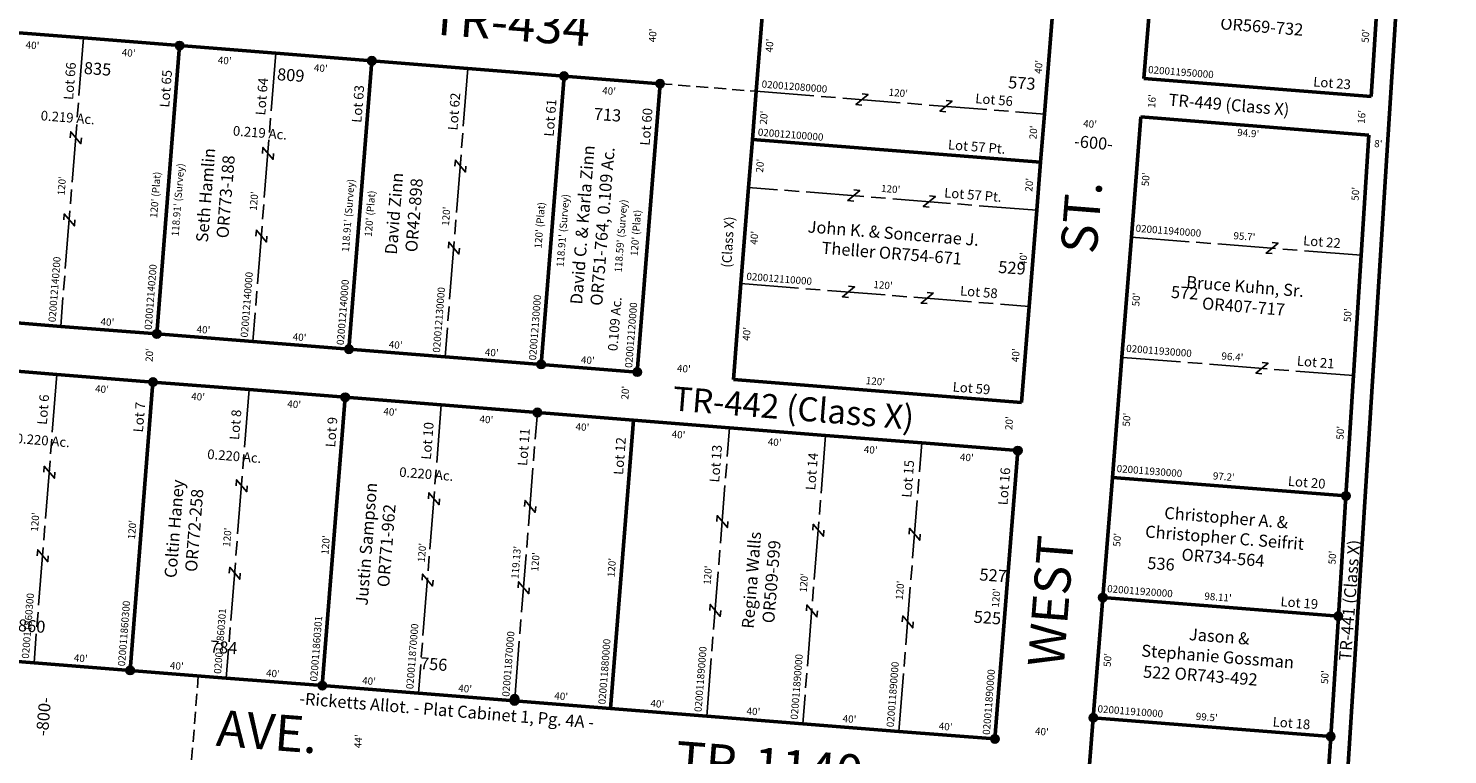
# Model space of a CAD drawing. Units: feet. Extents: x 0 to 2007995, y 0 to 569268.
# Drawn here: x 1991126 to 1991715, y 562908 to 563210 of the extents above; entities that cross this region are included whole.
import ezdxf

# ---------------------------------------------------------------- set-up
doc = ezdxf.new("R2010")
doc.units = ezdxf.units.FT
doc.header["$MEASUREMENT"] = 0
doc.linetypes.add('ACAD_ISO08W100', pattern=[36, 24, -3, 6, -3])
doc.linetypes.add('DASHED2', pattern=[0.375, 0.25, -0.125])
doc.layers.get('0').update_dxf_attribs({"color": 2, "linetype": 'CONTINUOUS'})
doc.layers.add('ADDRESS', color=6, linetype='CONTINUOUS', plot=False)
for name, color, linetype, lineweight in [('ADDRESS GRID', 7, 'CONTINUOUS', 15), ('PROPERTY LINE', 1, 'CONTINUOUS', 50), ('STREET', 3, 'CONTINUOUS', 50)]:
    doc.layers.add(name, color=color, linetype=linetype, lineweight=lineweight)
for name, color, linetype in [('DIMENSION', 7, 'CONTINUOUS'), ('LOT NUMBER', 80, 'CONTINUOUS'), ('MONUMENT IRON PIN', 7, 'CONTINUOUS'), ('OWNER', 7, 'CONTINUOUS'), ('PARCEL NUMBER', 211, 'CONTINUOUS'), ('ROAD NAME and NUMBER', 4, 'CONTINUOUS'), ('SUBDIVISION TEXT', 54, 'CONTINUOUS'), ('TIE-IN', 7, 'CONTINUOUS'), ('TRACT LINE', 5, 'ACAD_ISO08W100')]:
    doc.layers.add(name, color=color, linetype=linetype)
doc.layers.add('MONUMENT IRON PIN HATCH', color=7, linetype='CONTINUOUS', true_color=0xffffff)
doc.styles.add('ADDITION NAME', font='romans.shx')
doc.styles.get("Standard").update_dxf_attribs({"font": 'romans.shx', "height": 5})
doc.styles.add('Street Text', font='romant.shx')

# ---------------------------------------------------------------- blocks, each defined once
blk = doc.blocks.new('A$Cc8189de4')
at = {"layer": 'PARCEL NUMBER'}
blk.add_text('020011860300', height=3, rotation=85.46821, dxfattribs=at).set_placement((-2.14, 1.61))

msp = doc.modelspace()

# ---------------------------------------------------------------- hatches: boundary and pattern name
at = {"layer": 'MONUMENT IRON PIN HATCH', "ltscale": 0.5}
for points in [[(1991187.39, 563202.42, 1), (1991190.89, 563202.42, 1)], [(1991267.14, 563196.1, 1), (1991270.64, 563196.1, 1)], [(1991346.89, 563189.77, 1), (1991350.39, 563189.77, 1)], [(1991386.76, 563186.61, 1), (1991390.26, 563186.61, 1)], [(1991177.91, 563082.79, 1), (1991181.41, 563082.79, 1)], [(1991257.66, 563076.47, 1), (1991261.16, 563076.47, 1)], [(1991337.41, 563070.15, 1), (1991340.91, 563070.15, 1)], [(1991377.28, 563066.99, 1), (1991380.78, 563066.99, 1)], [(1991176.33, 563062.85, 1), (1991179.83, 563062.85, 1)], [(1991256.08, 563056.53, 1), (1991259.58, 563056.53, 1)], [(1991335.83, 563050.21, 1), (1991339.33, 563050.21, 1)], [(1991535.2, 563034.41, 1), (1991538.7, 563034.41, 1)], [(1991671.38, 563015.59, 1), (1991674.88, 563015.59, 1)], [(1991570.49, 562973.43, 1), (1991573.99, 562973.43, 1)], [(1991668.21, 562965.71, 1), (1991671.71, 562965.71, 1)], [(1991166.85, 562943.23, 1), (1991170.35, 562943.23, 1)], [(1991246.6, 562936.91, 1), (1991250.1, 562936.91, 1)], [(1991326.35, 562930.59, 1), (1991329.85, 562930.59, 1)], [(1991326.42, 562931.45, 1), (1991329.92, 562931.45, 1)], [(1991566.54, 562923.59, 1), (1991570.04, 562923.59, 1)], [(1991665.05, 562915.81, 1), (1991668.55, 562915.81, 1)], [(1991525.72, 562914.78, 1), (1991529.22, 562914.78, 1)]]:
    msp.add_hatch(color=256, dxfattribs=at).paths.add_polyline_path(points)

# ---------------------------------------------------------------- linework, layer by layer
at = {"layer": 'MONUMENT IRON PIN', "ltscale": 2}
for centre in [(1991189.14, 563202.42), (1991268.89, 563196.1), (1991348.64, 563189.77), (1991388.51, 563186.61), (1991179.66, 563082.79), (1991259.41, 563076.47), (1991339.16, 563070.15), (1991379.03, 563066.99), (1991178.08, 563062.85), (1991257.83, 563056.53), (1991337.58, 563050.21), (1991536.95, 563034.41), (1991673.13, 563015.59), (1991572.24, 562973.43), (1991669.96, 562965.71), (1991168.6, 562943.23), (1991248.35, 562936.91), (1991328.1, 562930.59), (1991328.17, 562931.45), (1991568.29, 562923.59), (1991666.8, 562915.81), (1991527.47, 562914.78)]:
    msp.add_circle(centre, 1.75, dxfattribs=at)
at = {"layer": 'PROPERTY LINE', "ltscale": 0.5}
for p, q in [((1991179.66, 563082.79), (1991189.14, 563202.42)), ((1991259.41, 563076.47), (1991268.89, 563196.1)), ((1991339.16, 563070.15), (1991348.64, 563189.77)), ((1991426.81, 563163.52), (1991546.43, 563154.03)), ((1991377.45, 563047.05), (1991367.97, 562927.43)), ((1991576.2, 563023.27), (1991673.13, 563015.59)), ((1991669.96, 562965.71), (1991572.24, 562973.43)), ((1991568.29, 562923.59), (1991666.8, 562915.81))]:
    msp.add_line(p, q, dxfattribs=at)
at = {"layer": 'PROPERTY LINE'}
for p, q in [((1991168.6, 562943.23), (1991178.08, 563062.85)), ((1991248.35, 562936.91), (1991257.83, 563056.53))]:
    msp.add_line(p, q, dxfattribs=at)
at = {"layer": 'STREET', "ltscale": 0.5}
for p, q in [((1991671.23, 562859.25), (1991741.69, 563970.16)), ((1991593.26, 563238.6), (1991589.31, 563188.76)), ((1991683.64, 563181.28), (1991686.81, 563231.28)), ((1991428.39, 563183.45), (1991431.55, 563223.33)), ((1991548.01, 563173.97), (1991551.17, 563213.85)), ((1991109.39, 563208.74), (1991149.26, 563205.58)), ((1991189.14, 563202.42), (1991149.26, 563205.58)), ((1991189.14, 563202.42), (1991229.01, 563199.26)), ((1991268.89, 563196.1), (1991229.01, 563199.26)), ((1991308.76, 563192.93), (1991268.89, 563196.1)), ((1991348.64, 563189.77), (1991308.76, 563192.93)), ((1991348.64, 563189.77), (1991388.51, 563186.61)), ((1991589.31, 563188.76), (1991683.64, 563181.28)), ((1991388.51, 563186.61), (1991379.03, 563066.99)), ((1991426.81, 563163.52), (1991428.39, 563183.45)), ((1991548.01, 563173.97), (1991546.43, 563154.03)), ((1991588.05, 563172.81), (1991584.1, 563122.96)), ((1991682.62, 563165.31), (1991588.05, 563172.81)), ((1991679.46, 563115.41), (1991682.62, 563165.31)), ((1991425.23, 563143.58), (1991426.81, 563163.52)), ((1991546.43, 563154.03), (1991544.85, 563134.1)), ((1991422.07, 563103.7), (1991425.23, 563143.58)), ((1991541.69, 563094.22), (1991544.85, 563134.1)), ((1991580.15, 563073.12), (1991584.1, 563122.96)), ((1991679.46, 563115.41), (1991676.29, 563065.51)), ((1991418.91, 563063.83), (1991422.07, 563103.7)), ((1991139.78, 563085.95), (1991099.91, 563089.11)), ((1991541.69, 563094.22), (1991538.53, 563054.35)), ((1991139.78, 563085.95), (1991179.66, 563082.79)), ((1991219.53, 563079.63), (1991179.66, 563082.79)), ((1991219.53, 563079.63), (1991259.41, 563076.47)), ((1991299.28, 563073.31), (1991259.41, 563076.47)), ((1991299.28, 563073.31), (1991339.16, 563070.15)), ((1991580.15, 563073.12), (1991576.2, 563023.27)), ((1991098.33, 563069.17), (1991138.2, 563066.01)), ((1991178.08, 563062.85), (1991138.2, 563066.01)), ((1991379.03, 563066.99), (1991339.16, 563070.15)), ((1991673.13, 563015.59), (1991676.29, 563065.51)), ((1991178.08, 563062.85), (1991217.95, 563059.69)), ((1991257.83, 563056.53), (1991217.95, 563059.69)), ((1991538.53, 563054.35), (1991418.91, 563063.83)), ((1991257.83, 563056.53), (1991297.7, 563053.37)), ((1991337.58, 563050.21), (1991297.7, 563053.37)), ((1991337.58, 563050.21), (1991377.45, 563047.05)), ((1991417.33, 563043.89), (1991377.45, 563047.05)), ((1991417.33, 563043.89), (1991457.2, 563040.73)), ((1991497.08, 563037.57), (1991457.2, 563040.73)), ((1991497.08, 563037.57), (1991536.95, 563034.41)), ((1991536.95, 563034.41), (1991527.47, 562914.78)), ((1991572.24, 562973.43), (1991576.2, 563023.27)), ((1991673.13, 563015.59), (1991669.96, 562965.71)), ((1991572.24, 562973.43), (1991568.29, 562923.59)), ((1991666.8, 562915.81), (1991669.96, 562965.71)), ((1991128.72, 562946.39), (1991088.85, 562949.55)), ((1991128.72, 562946.39), (1991168.6, 562943.23)), ((1991208.47, 562940.07), (1991168.6, 562943.23)), ((1991208.47, 562940.07), (1991248.35, 562936.91)), ((1991288.22, 562933.75), (1991248.35, 562936.91)), ((1991288.22, 562933.75), (1991328.1, 562930.59)), ((1991367.97, 562927.43), (1991328.1, 562930.59)), ((1991367.97, 562927.43), (1991407.85, 562924.27)), ((1991447.72, 562921.11), (1991407.85, 562924.27)), ((1991564.34, 562873.74), (1991568.29, 562923.59)), ((1991447.72, 562921.11), (1991487.6, 562917.95)), ((1991527.47, 562914.78), (1991487.6, 562917.95)), ((1991666.8, 562915.81), (1991663.63, 562865.87))]:
    msp.add_line(p, q, dxfattribs=at)
at = {"layer": 'STREET', "linetype": 'DASHED2', "lineweight": -3, "ltscale": 20}
for p, q in [((1991388.51, 563186.61), (1991428.39, 563183.45)), ((1991196.88, 562940.99), (1991193.42, 562897.33))]:
    msp.add_line(p, q, dxfattribs=at)
at = {"layer": 'TIE-IN', "ltscale": 3}
for points in [[(1991472.27, 563177.75), (1991469.78, 563178), (1991474.81, 563182.12), (1991472.32, 563182.37)], [(1991507.13, 563174.99), (1991504.64, 563175.24), (1991509.67, 563179.36), (1991507.18, 563179.6)], [(1991143.76, 563164.16), (1991143.98, 563166.65), (1991148.16, 563161.68), (1991148.38, 563164.17)], [(1991223.5, 563157.7), (1991223.72, 563160.19), (1991227.9, 563155.21), (1991228.12, 563157.7)], [(1991303.34, 563152.45), (1991303.55, 563154.94), (1991307.73, 563149.96), (1991307.95, 563152.45)], [(1991468.84, 563137.9), (1991466.36, 563138.15), (1991471.39, 563142.27), (1991468.9, 563142.51)], [(1991500.2, 563135.41), (1991497.71, 563135.66), (1991502.74, 563139.78), (1991500.25, 563140.03)], [(1991141.07, 563130.12), (1991141.28, 563132.61), (1991145.46, 563127.64), (1991145.68, 563130.13)], [(1991220.78, 563123.36), (1991221, 563125.85), (1991225.18, 563120.88), (1991225.39, 563123.37)], [(1991300.64, 563118.39), (1991300.85, 563120.88), (1991305.04, 563115.91), (1991305.25, 563118.4)], [(1991642.45, 563116.12), (1991639.96, 563116.37), (1991644.99, 563120.49), (1991642.5, 563120.73)], [(1991466.69, 563097.95), (1991464.2, 563098.19), (1991469.23, 563102.31), (1991466.74, 563102.56)], [(1991499.32, 563095.36), (1991496.83, 563095.61), (1991501.86, 563099.72), (1991499.38, 563099.97)], [(1991638.26, 563066.3), (1991635.78, 563066.55), (1991640.81, 563070.66), (1991638.32, 563070.91)], [(1991132.77, 563025.41), (1991132.98, 563027.9), (1991137.16, 563022.93), (1991137.38, 563025.42)], [(1991212.57, 563019.83), (1991212.79, 563022.32), (1991216.97, 563017.34), (1991217.19, 563019.83)], [(1991292.4, 563014.43), (1991292.61, 563016.92), (1991296.8, 563011.95), (1991297.01, 563014.44)], [(1991332.27, 563011.27), (1991332.49, 563013.76), (1991336.67, 563008.79), (1991336.89, 563011.28)], [(1991412.03, 563004.98), (1991412.24, 563007.47), (1991416.42, 563002.49), (1991416.64, 563004.98)], [(1991451.86, 563001.34), (1991452.08, 563003.83), (1991456.26, 562998.85), (1991456.48, 563001.35)], [(1991491.86, 562999.68), (1991492.07, 563002.17), (1991496.25, 562997.19), (1991496.47, 562999.68)], [(1991130.02, 562990.81), (1991130.24, 562993.3), (1991134.42, 562988.32), (1991134.64, 562990.81)], [(1991209.7, 562983.5), (1991209.91, 562985.99), (1991214.09, 562981.01), (1991214.31, 562983.5)], [(1991289.72, 562980.69), (1991289.94, 562983.18), (1991294.12, 562978.2), (1991294.34, 562980.69)], [(1991329.6, 562977.53), (1991329.81, 562980.02), (1991334, 562975.04), (1991334.21, 562977.53)], [(1991409.1, 562968.1), (1991409.32, 562970.59), (1991413.5, 562965.61), (1991413.72, 562968.1)], [(1991449.21, 562967.88), (1991449.43, 562970.37), (1991453.61, 562965.4), (1991453.82, 562967.89)], [(1991488.98, 562963.36), (1991489.19, 562965.85), (1991493.38, 562960.88), (1991493.59, 562963.37)]]:
    msp.add_lwpolyline(points, dxfattribs=at)
at = {"layer": 'TRACT LINE'}
for p, q in [((1991149.26, 563205.58), (1991139.78, 563085.95)), ((1991229.01, 563199.26), (1991219.53, 563079.63)), ((1991308.76, 563192.93), (1991299.28, 563073.31)), ((1991428.39, 563183.45), (1991548.01, 563173.97)), ((1991544.85, 563134.1), (1991425.23, 563143.58)), ((1991584.1, 563122.96), (1991679.46, 563115.41)), ((1991422.07, 563103.7), (1991541.69, 563094.22)), ((1991676.29, 563065.51), (1991580.15, 563073.12)), ((1991138.2, 563066.01), (1991128.72, 562946.39)), ((1991217.95, 563059.69), (1991208.47, 562940.07)), ((1991297.7, 563053.37), (1991288.22, 562933.75)), ((1991328.17, 562931.45), (1991337.58, 563050.21)), ((1991407.85, 562924.27), (1991417.33, 563043.89)), ((1991457.2, 563040.73), (1991447.72, 562921.11)), ((1991487.6, 562917.95), (1991497.08, 563037.57)), ((1991328.1, 562930.59), (1991328.17, 562931.45))]:
    msp.add_line(p, q, dxfattribs=at)

# ---------------------------------------------------------------- block references
at = {"ltscale": 5}
for p in [(1991128.72, 562946.39), (1991168.6, 562943.23)]:
    msp.add_blockref('A$Cc8189de4', p, dxfattribs=at)

# ---------------------------------------------------------------- texts
at = {"layer": 'ADDRESS'}
for s, p in [('835', (1991149.26, 563190.67)), ('809', (1991229.43, 563188.08)), ('573', (1991532.8, 563184.76)), ('713', (1991360.87, 563171.62)), ('529', (1991528.71, 563108.13)), ('572', (1991600.38, 563097.78)), ('536', (1991590.56, 562985.35)), ('527', (1991520.89, 562980.58)), ('525', (1991518.53, 562963.03)), ('860', (1991121.93, 562959.53)), ('784', (1991201.61, 562950.69)), ('756', (1991288.73, 562943.74)), ('522', (1991588.8, 562940.23))]:
    msp.add_text(s, height=5, rotation=356, dxfattribs=at).set_placement(p)
at = {"layer": 'ADDRESS GRID', "char_height": 5, "width": 37.9859, "attachment_point": 5}
for s, insert, rotation in [('-600-', (1991568.33, 563161.48), 355.23583), ('-800-', (1991133.32, 562924), 85.02278)]:
    msp.add_mtext(s, dxfattribs=dict(at, insert=insert, rotation=rotation))
at = {"layer": 'DIMENSION'}
for s, rotation, p in [("40'", 86.3923, (1991386.75, 563203.71)), ("50'", 86.37755, (1991682.54, 563203.52)), ("40'", 355.48791, (1991125.14, 563201.28)), ("40'", 355.48791, (1991165.02, 563198.12)), ("40'", 85.46825, (1991435.18, 563199.47)), ("40'", 355.48791, (1991204.89, 563194.96)), ("40'", 355.48791, (1991244.77, 563191.8)), ("40'", 85.46825, (1991546.83, 563190.62)), ("40'", 355.48791, (1991364.39, 563182.32)), ("120'", 355.46825, (1991483.27, 563181.61)), ("16'", 86.3923, (1991593.94, 563176.47)), ("20'", 85.46825, (1991432.81, 563169.56)), ("40'", 355.48791, (1991563.98, 563168.64)), ("16'", 86.3923, (1991680.95, 563169.89)), ("20'", 85.46825, (1991544.67, 563163.44)), ("94.9'", 355.46825, (1991627.91, 563164.95)), ("8'", 355.46825, (1991684.73, 563160.36)), ("118.91' (Survey)", 85.48791, (1991188.71, 563123.19)), ("20'", 85.46825, (1991431.23, 563149.62)), ("120'", 85.48791, (1991141.39, 563140.17)), ("120' (Plat)", 85.48791, (1991179.8, 563130.79)), ("50'", 85.46825, (1991591.28, 563143.96)), ("120'", 85.48791, (1991221.14, 563133.85)), ("118.91' (Survey)", 85.48791, (1991259.39, 563116.68)), ("120' (Plat)", 85.48791, (1991268.87, 563122.99)), ("120'", 355.46825, (1991480.11, 563141.74)), ("20'", 85.46825, (1991542.95, 563141.7)), ("50'", 86.37755, (1991678.36, 563137.99)), ("120' (Plat)", 85.48791, (1991339.3, 563118.15)), ("118.91' (Survey)", 85.48791, (1991348.46, 563110.42)), ("118.59' (Survey)", 85.48791, (1991372.55, 563108.2)), ("120'", 85.48791, (1991300.89, 563127.53)), ("120' (Plat)", 85.48791, (1991379.18, 563114.99)), ("40'", 85.46825, (1991428.85, 563119.72)), ("95.7'", 355.46825, (1991626.35, 563122.12)), ("40'", 85.46825, (1991540.5, 563110.87)), ("120'", 355.46825, (1991476.95, 563101.86)), ("50'", 85.46825, (1991587.33, 563094.12)), ("40'", 355.48791, (1991156.21, 563086.47)), ("50'", 86.37755, (1991675.17, 563087.62)), ("40'", 355.48791, (1991196.08, 563083.31)), ("40'", 355.48791, (1991235.96, 563080.15)), ("40'", 85.46825, (1991425.69, 563079.84)), ("20'", 86.3923, (1991177.91, 563071.13)), ("40'", 355.48791, (1991275.83, 563076.99)), ("40'", 355.48791, (1991315.71, 563073.83)), ("40'", 355.48791, (1991355.58, 563070.67)), ("40'", 85.46825, (1991537.34, 563070.99)), ("96.4'", 355.46825, (1991621.36, 563072.21)), ("40'", 355.48791, (1991395.43, 563067.11)), ("120'", 355.46825, (1991473.79, 563061.99)), ("40'", 355.48791, (1991153.96, 563058.64)), ("20'", 86.3923, (1991375.35, 563055.48)), ("40'", 355.48791, (1991193.84, 563055.5)), ("40'", 355.48791, (1991233.72, 563052.35)), ("40'", 355.48791, (1991273.59, 563049.2)), ("40'", 355.48791, (1991313.47, 563046.06)), ("20'", 86.3923, (1991534.65, 563042.85)), ("50'", 85.46825, (1991583.38, 563044.27)), ("40'", 355.48791, (1991353.34, 563042.91)), ("40'", 355.48791, (1991393.22, 563039.76)), ("50'", 86.37755, (1991672.08, 563038.85)), ("40'", 355.48791, (1991433.1, 563036.62)), ("40'", 355.48791, (1991472.97, 563033.47)), ("40'", 355.48791, (1991512.85, 563030.32)), ("97.2'", 355.46825, (1991617.8, 563022.48)), ("120'", 85.48791, (1991130.33, 563000.68)), ("120'", 85.48791, (1991170.6, 562997.5)), ("120'", 85.48791, (1991210.08, 562994.39)), ("120'", 85.48791, (1991250.89, 562991.17)), ("120'", 85.48791, (1991290.87, 562988.01)), ("119.13'", 85.48791, (1991329.74, 562981.11)), ("50'", 85.46825, (1991579.43, 562994.43)), ("120'", 85.48791, (1991337.94, 562984.16)), ("120'", 85.48791, (1991369.59, 562981.8)), ("50'", 86.37755, (1991668.8, 562987.1)), ("120'", 85.48791, (1991409.46, 562978.65)), ("120'", 85.48791, (1991449.34, 562975.51)), ("120'", 85.48791, (1991489.22, 562972.36)), ("120'", 85.48791, (1991529.09, 562969.21)), ("98.11'", 355.46825, (1991614.26, 562972.61)), ("40'", 355.48791, (1991145.15, 562946.99)), ("50'", 85.46825, (1991575.48, 562944.58)), ("40'", 355.48791, (1991185.03, 562943.84)), ("40'", 355.48791, (1991224.91, 562940.7)), ("50'", 86.37755, (1991665.66, 562937.51)), ("40'", 355.48791, (1991264.78, 562937.55)), ("40'", 355.48791, (1991304.66, 562934.4)), ("40'", 355.48791, (1991344.53, 562931.26)), ("40'", 355.48791, (1991384.41, 562928.11)), ("40'", 355.48791, (1991424.29, 562924.96)), ("40'", 355.48791, (1991464.16, 562921.82)), ("99.5'", 355.46825, (1991610.71, 562922.73)), ("40'", 355.48791, (1991504.04, 562918.67)), ("40'", 355.48791, (1991544, 562916.6)), ("44'", 85.46825, (1991264.53, 562910.86))]:
    msp.add_text(s, height=3, rotation=rotation, dxfattribs=at).set_placement(p)
at = {"layer": 'LOT NUMBER'}
for s, rotation, p in [('Lot 66', 85.46821, (1991144.9, 563179.76)), ('Lot 65', 85.46821, (1991184.78, 563176.6)), ('Lot 64', 85.46821, (1991224.64, 563173.35)), ('Lot 23', 355.46821, (1991659.43, 563185.49)), ('Lot 63', 85.46821, (1991264.53, 563170.28)), ('Lot 62', 85.46821, (1991304.4, 563167.12)), ('Lot 61', 85.46821, (1991344.32, 563164.53)), ('Lot 56', 355.46821, (1991519.19, 563178.55)), ('Lot 60', 85.46821, (1991384.15, 563160.8)), ('Lot 57 Pt.', 355.46821, (1991507.86, 563159.39)), ('Lot 57 Pt.', 355.46821, (1991506.28, 563139.45)), ('Lot 22', 355.46821, (1991655.23, 563119.62)), ('Lot 58', 355.46821, (1991512.87, 563098.8)), ('Lot 21', 355.46821, (1991652.64, 563069.67)), ('Lot 59', 355.46821, (1991509.8, 563058.92)), ('Lot 6', 85.48787, (1991134.02, 563044.99)), ('Lot 7', 85.48787, (1991173.89, 563041.85)), ('Lot 8', 85.48787, (1991213.77, 563038.7)), ('Lot 9', 85.48787, (1991253.65, 563035.65)), ('Lot 10', 85.48787, (1991293.37, 563030.51)), ('Lot 11', 85.48787, (1991333.29, 563027.93)), ('Lot 12', 85.48787, (1991373.12, 563024.21)), ('Lot 13', 85.48787, (1991413, 563021.07)), ('Lot 14', 85.48787, (1991452.87, 563017.83)), ('Lot 15', 85.48787, (1991492.75, 563014.77)), ('Lot 16', 85.48787, (1991532.63, 563011.63)), ('Lot 20', 355.46821, (1991648.91, 563019.81)), ('Lot 19', 355.46821, (1991645.84, 562969.89)), ('Lot 18', 355.46821, (1991642.59, 562919.99))]:
    msp.add_text(s, height=4, rotation=rotation, dxfattribs=at).set_placement(p)
at = {"layer": 'OWNER', "attachment_point": 5}
for s, insert, char_height, width, rotation in [('Bruce Kuhn\\POR569-732', (1991638.48, 563213.82), 5, 57.0063, 355.48095), ('0.219 Ac.', (1991142.69, 563172.05), 4, 74.7727, 355.48095), ('0.219 Ac.', (1991222.44, 563165.73), 4, 74.7727, 355.48095), ('Seth Hamlin\\POR773-188', (1991204.72, 563139.99), 5, 78.4748, 85.48095), ('David C. & Karla Zinn\\POR751-764, 0.109 Ac.', (1991361.08, 563127.69), 5, 89.4034, 85.48095), ('David Zinn\\POR42-898', (1991282.91, 563132.35), 5, 78.4748, 85.48095), ('John K. & Soncerrae J. Theller OR754-671', (1991484.92, 563119.79), 5, 80.1948, 355.48095), ('Bruce Kuhn, Sr.\\POR407-717', (1991630.9, 563097.7), 5, 81.0902, 355.48095), ('0.109 Ac.', (1991370.2, 563086.89), 4, 89.4034, 85.48095), ('0.220 Ac.', (1991132.33, 563038.14), 4, 74.7727, 355.48095), ('0.220 Ac.', (1991211.8, 563031.59), 4, 74.7727, 355.48095), ('0.220 Ac.', (1991291.47, 563024.18), 4, 74.7727, 355.48095), ('Coltin Haney\\POR772-258', (1991191.68, 563001.59), 5, 89.4034, 85.48095), ('Justin Sampson\\POR771-962', (1991271.43, 562995.27), 5, 89.4034, 85.48095), ('Christopher A. & Christopher C. Seifrit\\POR734-564', (1991622.72, 562997.65), 5, 81.0902, 355.48095), ('Regina Walls\\POR509-599', (1991431.22, 562980.3), 5, 78.4748, 85.48095), ('Jason & \\PStephanie Gossman OR743-492', (1991619.84, 562948.37), 5, 85.628, 355.48095)]:
    msp.add_mtext(s, dxfattribs=dict(at, insert=insert, char_height=char_height, width=width, rotation=rotation))
at = {"layer": 'PARCEL NUMBER'}
for s, rotation, p in [('020011950000', 355.46821, (1991590.93, 563191.01)), ('020012080000', 355.46821, (1991430.56, 563185.01)), ('020012100000', 355.46821, (1991428.98, 563165.07)), ('020011940000', 355.46821, (1991585.75, 563125.21)), ('020012140200', 85.46821, (1991137.64, 563087.56)), ('020012140200', 85.46821, (1991177.51, 563084.4)), ('020012140000', 85.46821, (1991217.39, 563081.24)), ('020012110000', 355.46821, (1991424.24, 563105.26)), ('020012140000', 85.46821, (1991257.26, 563078.08)), ('020012130000', 85.46821, (1991297.14, 563074.92)), ('020012130000', 85.46821, (1991337.01, 563071.76)), ('020012120000', 85.46821, (1991376.89, 563068.6)), ('020011930000', 355.46821, (1991581.83, 563075.37)), ('020011930000', 355.46821, (1991577.88, 563025.52)), ('020011920000', 355.46821, (1991573.93, 562975.68)), ('020011860301', 85.46821, (1991206.33, 562941.68)), ('020011860301', 85.46821, (1991246.2, 562938.52)), ('020011870000', 85.46821, (1991286.08, 562935.36)), ('020011870000', 85.46821, (1991325.95, 562932.2)), ('020011880000', 85.46821, (1991365.83, 562929.04)), ('020011890000', 85.46821, (1991405.7, 562925.88)), ('020011890000', 85.46821, (1991445.58, 562922.71)), ('020011890000', 85.46821, (1991485.45, 562919.55)), ('020011890000', 85.46821, (1991525.33, 562916.39)), ('020011910000', 355.46821, (1991569.94, 562925.84))]:
    msp.add_text(s, height=3, rotation=rotation, dxfattribs=at).set_placement(p)
at = {"layer": 'ROAD NAME and NUMBER', "style": 'Street Text'}
for s, height, rotation, p in [('TR-434', 15, 355.59043, (1991292.7, 563207.18)), ('TR-449 (Class X)', 5, 355.20181, (1991599.35, 563177.52)), ('ST.', 15, 85.49515, (1991569.62, 563115.68)), ('TR-442 (Class X)', 10, 355.40613, (1991393.36, 563051.1)), ('WEST', 15, 85.49515, (1991555.99, 562944.15)), ('TR-441 (Class X)', 5, 85.59043, (1991675.17, 562947.11))]:
    msp.add_text(s, height=height, rotation=rotation, dxfattribs=at).set_placement(p)
at = {"layer": 'ROAD NAME and NUMBER', "attachment_point": 5, "style": 'Street Text'}
for s, insert, char_height, width, rotation in [(' (Class X)', (1991417.17, 563120.27), 4, 88.648, 86.41241), ('AVE.', (1991225.3, 562915.91), 15, 58.9112, 355.59043), ('TR-1140', (1991433.72, 562901.56), 15, 93.4971, 355.59043)]:
    msp.add_mtext(s, dxfattribs=dict(at, insert=insert, char_height=char_height, width=width, rotation=rotation))
at = {"layer": 'SUBDIVISION TEXT', "insert": (1991299.92, 562926), "char_height": 5, "width": 262.0605, "attachment_point": 5, "rotation": 355.32222, "style": 'ADDITION NAME'}
msp.add_mtext('-Ricketts Allot. - Plat Cabinet 1, Pg. 4A -', dxfattribs=at)

doc.saveas('drawing.dxf')
